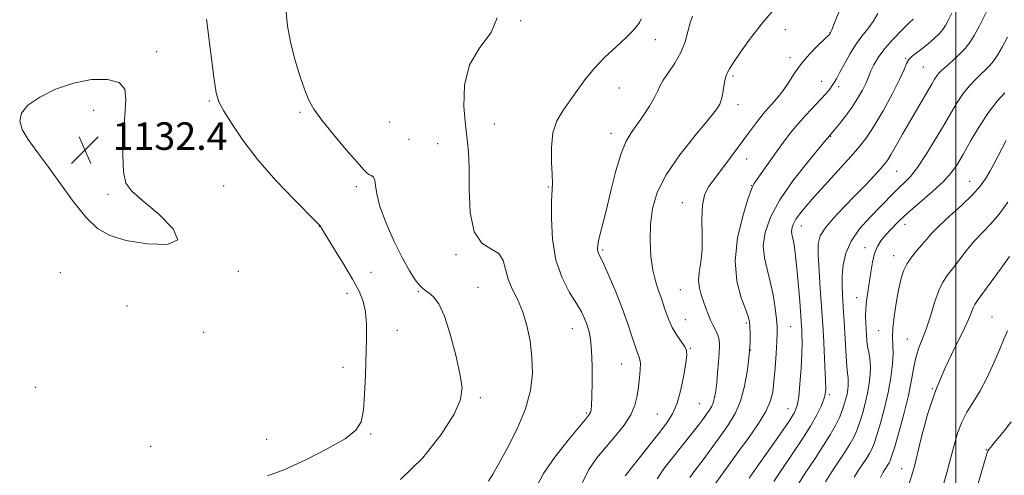
# Model space of a CAD drawing. Extents: x 2184800 to 2187700, y 359800 to 362700.
# Drawn here: x 2185729 to 2186014, y 361284 to 361417 of the extents above; entities that cross this region are included whole.
import ezdxf

# ---------------------------------------------------------------- set-up
doc = ezdxf.new("R2010")
doc.units = 0
doc.header["$MEASUREMENT"] = 0
for name, color, linetype, lineweight in [('32000', 7, 'Continuous', 0), ('DTM SPOT ELEVATION', 2, 'Continuous', 13), ('INDEX CONTOUR', 41, 'Continuous', 13), ('INTERMEDIATE CONTOUR', 44, 'Continuous', 0), ('SPOT ELEVATION', 7, 'Continuous', 0)]:
    doc.layers.add(name, color=color, linetype=linetype, lineweight=lineweight)
doc.styles.add('Style-ITALICS', font='ITALICS.shx')

# ---------------------------------------------------------------- blocks, each defined once
blk = doc.blocks.new('SPOT')
at = {"layer": 'SPOT ELEVATION'}
for p, q in [((-3.91, -3.91), (3.82, 3.81)), ((-1.65, 3.77), (1.72, -3.93))]:
    blk.add_line(p, q, dxfattribs=at)

msp = doc.modelspace()

# ---------------------------------------------------------------- linework, layer by layer
at = {"layer": '32000', "flags": 128}
msp.add_lwpolyline([(2186000, 362500), (2186000, 360000)], dxfattribs=at)
at = {"layer": 'DTM SPOT ELEVATION'}
for p in [(2185873.91, 361416.35, 1125.95), (2185950.66, 361413.77, 1119.19), (2185912.96, 361410.85, 1123.32), (2185963.53, 361412.86, 1118.04), (2185768.44, 361407.39, 1131.49), (2185952.02, 361405.63, 1118.44), (2185985.53, 361405.45, 1112.06), (2185990.62, 361402.92, 1111.01), (2185935.5, 361400.32, 1119.75), (2185961.15, 361398.78, 1116.8), (2185902.52, 361396.8, 1123.21), (2185966.1, 361397.21, 1115.6), (2185750.19, 361390.33, 1132.67), (2185783.78, 361393.03, 1130.18), (2185936.89, 361392.02, 1119.5), (2185810.02, 361389.76, 1128.25), (2185836.03, 361386.92, 1126.79), (2185866.29, 361386.43, 1125.22), (2185841.57, 361381.95, 1126.78), (2185900.08, 361383.65, 1122.59), (2185963.76, 361382.84, 1113.93), (2185849.91, 361380.64, 1126.78), (2185939.47, 361376.24, 1117.18), (2185982.86, 361372.64, 1109.09), (2185787.94, 361368.4, 1131.07), (2185826.37, 361368.17, 1128.39), (2185881.95, 361368.16, 1124.13), (2185940.73, 361368.46, 1116.06), (2186004.08, 361369.71, 1104.77), (2185754.34, 361365.98, 1132.26), (2185920.74, 361363.58, 1118.67), (2185815.62, 361356.67, 1130.03), (2185955.26, 361356.8, 1111.31), (2185985.34, 361357.29, 1105.36), (2185973.71, 361350.51, 1106.57), (2185855.25, 361348.46, 1126.26), (2185897.68, 361349.84, 1121.77), (2185982.03, 361348.17, 1104.66), (2185740.58, 361343.27, 1131.61), (2185792.13, 361343.67, 1131.91), (2185830.54, 361343.4, 1129.14), (2185861.61, 361338.98, 1127.16), (2185823.62, 361337.3, 1130.59), (2185844.29, 361337.71, 1128.15), (2185920.21, 361338.29, 1118.98), (2185759.85, 361333.56, 1131.64), (2185971.34, 361335.97, 1106.68), (2186010.47, 361330.39, 1098.91), (2185921.68, 361329.67, 1119.15), (2185939.33, 361328.68, 1116.26), (2185952.21, 361327.63, 1113.01), (2185782.15, 361325.99, 1131.34), (2185838.19, 361326.49, 1129.16), (2185888.9, 361326.99, 1124.79), (2185977.68, 361326.45, 1104.84), (2185985.99, 361324.04, 1102.86), (2185923.09, 361321.3, 1119.89), (2185940.62, 361320.83, 1116), (2185903.25, 361316.8, 1122.87), (2185822.49, 361315.77, 1130.61), (2185733.36, 361310.04, 1131.99), (2185963.38, 361307.83, 1109.72), (2185993.18, 361309.58, 1100), (2185862.24, 361306.98, 1127.69), (2185925.73, 361305.27, 1119.01), (2185893.01, 361302.53, 1124.2), (2185913.59, 361302.27, 1120.99), (2185951.41, 361303.79, 1112.78), (2185830.52, 361296.47, 1129.82), (2185800.31, 361294.94, 1131.19), (2185766.79, 361292.84, 1130.67), (2186008.84, 361291.91, 1096.09), (2185941.57, 361285.65, 1111.99), (2185984.3, 361286.36, 1100.73)]:
    msp.add_point(p, dxfattribs=at)
at = {"layer": 'INDEX CONTOUR'}
for points in [[(2185947.334, 361282.713, 1110), (2185949.769, 361286.458, 1110), (2185955.404, 361294.818, 1110), (2185957.9, 361298.719, 1110), (2185959.749, 361301.987, 1110), (2185960.994, 361304.579, 1110), (2185961.761, 361306.521, 1110), (2185962.173, 361307.963, 1110), (2185962.313, 361309.567, 1110), (2185962.266, 361312.119, 1110), (2185962.106, 361316.098, 1110), (2185961.893, 361320.743, 1110), (2185961.685, 361324.982, 1110), (2185961.518, 361328.098, 1110), (2185961.346, 361330.783, 1110), (2185960.761, 361338.675, 1110), (2185960.402, 361343.813, 1110), (2185960.151, 361348.381, 1110), (2185960.159, 361351.586, 1110), (2185960.714, 361353.925, 1110), (2185962.132, 361356.217, 1110), (2185964.592, 361359.082, 1110), (2185967.712, 361362.363, 1110), (2185970.969, 361365.702, 1110), (2185973.91, 361368.776, 1110), (2185976.354, 361371.397, 1110), (2185978.19, 361373.409, 1110), (2185979.395, 361374.781, 1110), (2185980.297, 361375.991, 1110), (2185981.313, 361377.642, 1110), (2185982.762, 361380.174, 1110), (2185984.572, 361383.392, 1110), (2185986.578, 361386.932, 1110), (2185988.608, 361390.445, 1110), (2185993.125, 361398.159, 1110), (2185993.887, 361399.431, 1110), (2185994.498, 361400.339, 1110), (2185995.136, 361401.114, 1110), (2185995.987, 361401.967, 1110), (2185997.232, 361403.101, 1110), (2185998.964, 361404.647, 1110), (2186000.909, 361406.45, 1110), (2186002.704, 361408.279, 1110), (2186004.107, 361410.026, 1110), (2186005.365, 361412.066, 1110), (2186006.847, 361414.892, 1110), (2186010.93, 361423.045, 1110)], [(2185904.256, 361284.375, 1120), (2185905.014, 361285.301, 1120), (2185906.454, 361287.112, 1120), (2185914.129, 361296.891, 1120), (2185916.294, 361299.692, 1120), (2185917.978, 361302.325, 1120), (2185919.302, 361305.429, 1120), (2185920.367, 361309.385, 1120), (2185921.188, 361313.564, 1120), (2185921.763, 361317.082, 1120), (2185922.069, 361319.314, 1120), (2185922.019, 361320.66, 1120), (2185921.507, 361321.777, 1120), (2185919.172, 361325.085, 1120), (2185917.824, 361327.393, 1120), (2185916.656, 361330.097, 1120), (2185915.646, 361332.972, 1120), (2185914.716, 361335.744, 1120), (2185913.811, 361338.264, 1120), (2185912.966, 361340.866, 1120), (2185912.242, 361344.007, 1120), (2185911.702, 361347.998, 1120), (2185911.43, 361352.561, 1120), (2185911.516, 361357.274, 1120), (2185912.094, 361361.845, 1120), (2185913.501, 361366.513, 1120), (2185916.116, 361371.651, 1120), (2185920.074, 361377.409, 1120), (2185924.503, 361383.051, 1120), (2185928.287, 361387.619, 1120), (2185930.588, 361390.463, 1120), (2185931.696, 361392.152, 1120), (2185932.18, 361393.565, 1120), (2185932.521, 361395.359, 1120), (2185932.825, 361397.315, 1120), (2185933.108, 361398.997, 1120), (2185933.379, 361400.08, 1120), (2185933.622, 361400.692, 1120), (2185933.818, 361401.075, 1120), (2185934.008, 361401.505, 1120), (2185934.487, 361402.401, 1120), (2185935.613, 361404.219, 1120), (2185937.659, 361407.268, 1120), (2185940.541, 361411.278, 1120), (2185944.087, 361415.832, 1120), (2185948.067, 361420.507, 1120)], [(2185800.604, 361284.285, 1130), (2185805.578, 361286.183, 1130), (2185811.66, 361288.948, 1130), (2185817.902, 361292.119, 1130), (2185823.061, 361295.105, 1130), (2185826.219, 361297.548, 1130), (2185827.762, 361300.023, 1130), (2185828.401, 361303.336, 1130), (2185828.74, 361308.027, 1130), (2185828.956, 361313.562, 1130), (2185829.257, 361324.093, 1130), (2185829.269, 361328.333, 1130), (2185829.009, 361331.904, 1130), (2185828.338, 361334.935, 1130), (2185827.126, 361337.902, 1130), (2185825.25, 361341.365, 1130), (2185822.708, 361345.634, 1130), (2185820.011, 361350.022, 1130), (2185816.515, 361355.661, 1130), (2185815.819, 361356.829, 1130), (2185815.604, 361357.098, 1130), (2185814.689, 361358.045, 1130), (2185808.245, 361364.569, 1130), (2185803.054, 361370.045, 1130), (2185797.837, 361375.995, 1130), (2185793.464, 361381.671, 1130), (2185790.119, 361386.581, 1130), (2185787.82, 361390.299, 1130), (2185786.497, 361392.769, 1130), (2185785.737, 361395.401, 1130), (2185785.043, 361399.977, 1130), (2185784.045, 361407.615, 1130), (2185782.883, 361416.768, 1130)], [(2185986.311, 361281.43, 1100), (2185987.322, 361284.54, 1100), (2185988.045, 361287.101, 1100), (2185988.855, 361290.465, 1100), (2185990.074, 361295.621, 1100), (2185991.805, 361302.088, 1100), (2185994.099, 361309.032, 1100), (2185996.907, 361315.684, 1100), (2185999.784, 361321.577, 1100), (2186002.185, 361326.315, 1100), (2186003.715, 361329.633, 1100), (2186004.557, 361331.772, 1100), (2186005.042, 361333.103, 1100), (2186005.51, 361334.045, 1100), (2186006.326, 361335.222, 1100), (2186007.863, 361337.307, 1100), (2186013.132, 361344.593, 1100), (2186015.608, 361347.975, 1100)]]:
    msp.add_polyline3d(points, dxfattribs=at)
at = {"layer": 'INTERMEDIATE CONTOUR'}
for points in [[(2185839.166, 361283.251, 1128), (2185845.567, 361289.566, 1128), (2185850.872, 361296.331, 1128), (2185854.633, 361302.256, 1128), (2185856.555, 361306.49, 1128), (2185856.965, 361309.934, 1128), (2185856.345, 361313.927, 1128), (2185855.129, 361319.366, 1128), (2185853.568, 361325.38, 1128), (2185851.863, 361330.656, 1128), (2185850.199, 361334.19, 1128), (2185848.691, 361336.226, 1128), (2185847.432, 361337.318, 1128), (2185846.464, 361337.988, 1128), (2185845.611, 361338.626, 1128), (2185844.646, 361339.593, 1128), (2185843.37, 361341.224, 1128), (2185841.726, 361343.769, 1128), (2185839.684, 361347.456, 1128), (2185837.301, 361352.319, 1128), (2185834.97, 361357.632, 1128), (2185833.171, 361362.473, 1128), (2185832.229, 361366.113, 1128), (2185831.87, 361368.592, 1128), (2185831.666, 361370.139, 1128), (2185831.283, 361370.99, 1128), (2185830.745, 361371.408, 1128), (2185830.167, 361371.661, 1128), (2185829.564, 361372.058, 1128), (2185828.534, 361373.091, 1128), (2185826.571, 361375.29, 1128), (2185823.406, 361378.941, 1128), (2185819.705, 361383.328, 1128), (2185816.365, 361387.487, 1128), (2185814.055, 361390.735, 1128), (2185812.521, 361393.509, 1128), (2185811.278, 361396.523, 1128), (2185809.95, 361400.331, 1128), (2185808.592, 361404.827, 1128), (2185807.368, 361409.736, 1128), (2185806.428, 361414.812, 1128), (2185805.879, 361419.884, 1128)], [(2185913.54, 361283.506, 1118), (2185915.642, 361286.624, 1118), (2185917.948, 361289.598, 1118), (2185924.309, 361297.539, 1118), (2185925.782, 361299.44, 1118), (2185926.916, 361300.953, 1118), (2185927.817, 361302.183, 1118), (2185928.574, 361303.248, 1118), (2185929.206, 361304.301, 1118), (2185929.718, 361305.51, 1118), (2185930.119, 361307.024, 1118), (2185930.445, 361308.941, 1118), (2185930.734, 361311.344, 1118), (2185931.016, 361314.231, 1118), (2185931.267, 361317.255, 1118), (2185931.45, 361319.987, 1118), (2185931.523, 361322.108, 1118), (2185931.423, 361323.748, 1118), (2185931.082, 361325.153, 1118), (2185930.468, 361326.532, 1118), (2185929.695, 361327.969, 1118), (2185928.91, 361329.512, 1118), (2185928.225, 361331.198, 1118), (2185927.602, 361332.999, 1118), (2185926.965, 361334.874, 1118), (2185926.285, 361336.796, 1118), (2185925.725, 361338.81, 1118), (2185925.492, 361340.978, 1118), (2185925.707, 361343.391, 1118), (2185926.144, 361346.268, 1118), (2185926.491, 361349.858, 1118), (2185926.537, 361354.241, 1118), (2185926.481, 361358.822, 1118), (2185926.624, 361362.837, 1118), (2185927.229, 361365.771, 1118), (2185928.395, 361368.119, 1118), (2185930.18, 361370.624, 1118), (2185935.275, 361377.448, 1118), (2185940.23, 361384.147, 1118), (2185942.28, 361386.867, 1118), (2185944.238, 361389.297, 1118), (2185948.186, 361393.779, 1118), (2185950.011, 361396.074, 1118), (2185951.659, 361398.54, 1118), (2185953.33, 361401.161, 1118), (2185955.283, 361403.892, 1118), (2185957.65, 361406.641, 1118), (2185960.051, 361409.123, 1118), (2185963.477, 361412.486, 1118), (2185963.571, 361412.605, 1118), (2185963.752, 361412.943, 1118), (2185964.066, 361413.706, 1118), (2185964.856, 361415.706, 1118), (2185966.295, 361419.31, 1118)], [(2185864.604, 361282.782, 1126), (2185865.875, 361284.841, 1126), (2185867.551, 361287.722, 1126), (2185870.077, 361292.266, 1126), (2185872.937, 361297.918, 1126), (2185875.376, 361303.775, 1126), (2185876.808, 361309.123, 1126), (2185877.329, 361314.029, 1126), (2185877.202, 361318.75, 1126), (2185876.653, 361323.458, 1126), (2185875.745, 361327.983, 1126), (2185874.503, 361332.067, 1126), (2185872.999, 361335.541, 1126), (2185871.498, 361338.574, 1126), (2185870.309, 361341.422, 1126), (2185869.591, 361344.243, 1126), (2185868.885, 361346.809, 1126), (2185867.578, 361348.798, 1126), (2185865.301, 361350.145, 1126), (2185862.65, 361351.83, 1126), (2185860.462, 361355.096, 1126), (2185859.352, 361360.699, 1126), (2185859.033, 361367.458, 1126), (2185858.995, 361373.711, 1126), (2185858.819, 361378.285, 1126), (2185858.465, 361381.974, 1126), (2185857.981, 361386.062, 1126), (2185857.523, 361391.463, 1126), (2185857.672, 361397.605, 1126), (2185859.116, 361403.544, 1126), (2185862.137, 361408.574, 1126), (2185865.404, 361412.947, 1126), (2185867.181, 361417.154, 1126)], [(2185878.6, 361281.379, 1124), (2185880.526, 361285.026, 1124), (2185883.843, 361289.736, 1124), (2185887.722, 361294.653, 1124), (2185893.048, 361301.065, 1124), (2185893.919, 361302.176, 1124), (2185894.207, 361302.728, 1124), (2185894.353, 361303.397, 1124), (2185894.461, 361304.751, 1124), (2185894.549, 361307.336, 1124), (2185894.623, 361311.428, 1124), (2185894.626, 361316.243, 1124), (2185894.487, 361320.732, 1124), (2185894.16, 361324.086, 1124), (2185893.679, 361326.477, 1124), (2185893.105, 361328.312, 1124), (2185892.448, 361329.992, 1124), (2185891.528, 361331.871, 1124), (2185890.117, 361334.29, 1124), (2185888.117, 361337.544, 1124), (2185885.95, 361341.735, 1124), (2185884.173, 361346.917, 1124), (2185883.2, 361352.96, 1124), (2185882.879, 361358.979, 1124), (2185882.917, 361363.903, 1124), (2185883.155, 361369.235, 1124), (2185883.117, 361371.694, 1124), (2185882.916, 361375.301, 1124), (2185882.843, 361379.599, 1124), (2185883.27, 361383.792, 1124), (2185884.455, 361387.282, 1124), (2185886.207, 361390.25, 1124), (2185888.226, 361393.079, 1124), (2185890.296, 361396.069, 1124), (2185892.548, 361399.226, 1124), (2185895.201, 361402.484, 1124), (2185898.35, 361405.743, 1124), (2185901.595, 361408.784, 1124), (2185904.409, 361411.358, 1124), (2185906.395, 361413.292, 1124), (2185907.65, 361414.724, 1124), (2185908.395, 361415.864, 1124), (2185908.842, 361416.939, 1124)], [(2185891.831, 361282.392, 1122), (2185893.677, 361286.129, 1122), (2185896.053, 361289.516, 1122), (2185898.723, 361292.733, 1122), (2185901.441, 361295.921, 1122), (2185903.918, 361299.045, 1122), (2185905.855, 361302.033, 1122), (2185907.049, 361304.834, 1122), (2185907.685, 361307.505, 1122), (2185908.049, 361310.128, 1122), (2185908.36, 361312.732, 1122), (2185908.584, 361315.123, 1122), (2185908.627, 361317.057, 1122), (2185908.412, 361318.433, 1122), (2185907.934, 361319.744, 1122), (2185907.203, 361321.628, 1122), (2185906.226, 361324.57, 1122), (2185904.967, 361328.433, 1122), (2185903.385, 361332.929, 1122), (2185901.502, 361337.707, 1122), (2185899.598, 361342.18, 1122), (2185898.02, 361345.699, 1122), (2185896.512, 361348.91, 1122), (2185896.287, 361349.538, 1122), (2185896.2, 361350.208, 1122), (2185896.259, 361351.151, 1122), (2185896.514, 361352.534, 1122), (2185897.007, 361354.544, 1122), (2185897.761, 361357.463, 1122), (2185898.792, 361361.591, 1122), (2185900.09, 361366.994, 1122), (2185901.548, 361372.787, 1122), (2185903.037, 361377.848, 1122), (2185904.467, 361381.378, 1122), (2185905.93, 361383.871, 1122), (2185907.559, 361386.144, 1122), (2185909.41, 361388.8, 1122), (2185911.228, 361391.588, 1122), (2185912.681, 361394.041, 1122), (2185913.569, 361395.853, 1122), (2185914.248, 361397.36, 1122), (2185915.206, 361399.054, 1122), (2185916.774, 361401.315, 1122), (2185918.647, 361404.066, 1122), (2185920.361, 361407.115, 1122), (2185921.57, 361410.255, 1122), (2185922.389, 361413.226, 1122), (2185923.054, 361415.755, 1122), (2185923.773, 361417.667, 1122)], [(2185922.923, 361283.825, 1116), (2185924.55, 361285.977, 1116), (2185926.789, 361289.007, 1116), (2185931.951, 361296.072, 1116), (2185934.205, 361299.243, 1116), (2185936.09, 361302.384, 1116), (2185937.615, 361305.985, 1116), (2185938.793, 361310.351, 1116), (2185939.638, 361315.038, 1116), (2185940.163, 361319.413, 1116), (2185940.398, 361322.96, 1116), (2185940.434, 361325.648, 1116), (2185940.371, 361327.562, 1116), (2185940.261, 361328.895, 1116), (2185939.928, 361330.278, 1116), (2185939.143, 361332.451, 1116), (2185937.833, 361335.991, 1116), (2185936.566, 361340.829, 1116), (2185936.064, 361346.733, 1116), (2185936.812, 361353.324, 1116), (2185938.308, 361359.649, 1116), (2185939.81, 361364.6, 1116), (2185940.781, 361367.454, 1116), (2185941.501, 361368.999, 1116), (2185942.453, 361370.402, 1116), (2185948.052, 361378.277, 1116), (2185950.063, 361381.071, 1116), (2185952.066, 361383.723, 1116), (2185954.211, 361386.33, 1116), (2185956.57, 361388.941, 1116), (2185960.956, 361393.555, 1116), (2185962.454, 361395.229, 1116), (2185963.492, 361396.505, 1116), (2185964.225, 361397.508, 1116), (2185964.819, 361398.4, 1116), (2185965.465, 361399.507, 1116), (2185966.367, 361401.195, 1116), (2185967.668, 361403.682, 1116), (2185969.279, 361406.605, 1116), (2185971.046, 361409.451, 1116), (2185972.832, 361411.844, 1116), (2185974.538, 361413.953, 1116), (2185976.077, 361416.074, 1116), (2185977.45, 361418.471, 1116)], [(2185929.12, 361280.395, 1114), (2185937.094, 361291.345, 1114), (2185940.116, 361295.52, 1114), (2185942.853, 361299.484, 1114), (2185944.98, 361302.972, 1114), (2185946.28, 361305.862, 1114), (2185946.962, 361308.592, 1114), (2185947.34, 361311.74, 1114), (2185947.669, 361315.655, 1114), (2185947.967, 361319.769, 1114), (2185948.183, 361323.285, 1114), (2185948.278, 361325.683, 1114), (2185948.229, 361327.558, 1114), (2185948.02, 361329.783, 1114), (2185947.634, 361332.986, 1114), (2185947.059, 361336.828, 1114), (2185946.278, 361340.722, 1114), (2185945.342, 361344.238, 1114), (2185944.547, 361347.561, 1114), (2185944.251, 361351.026, 1114), (2185944.776, 361354.922, 1114), (2185946.312, 361359.355, 1114), (2185949.016, 361364.381, 1114), (2185952.846, 361369.899, 1114), (2185956.976, 361375.162, 1114), (2185960.38, 361379.262, 1114), (2185964.891, 361384.695, 1114), (2185966.273, 361386.393, 1114), (2185968.042, 361388.656, 1114), (2185969.897, 361391.221, 1114), (2185971.574, 361393.824, 1114), (2185972.952, 361396.215, 1114), (2185973.948, 361398.151, 1114), (2185974.539, 361399.5, 1114), (2185974.94, 361400.574, 1114), (2185975.428, 361401.799, 1114), (2185976.252, 361403.512, 1114), (2185977.543, 361405.698, 1114), (2185979.407, 361408.255, 1114), (2185981.835, 361411.026, 1114), (2185984.37, 361413.635, 1114), (2185986.441, 361415.658, 1114), (2185987.634, 361416.793, 1114)], [(2185940.104, 361283.673, 1112), (2185942.17, 361286.557, 1112), (2185946.153, 361292.202, 1112), (2185949.124, 361296.448, 1112), (2185951.719, 361300.224, 1112), (2185953.309, 361302.749, 1112), (2185954.099, 361304.73, 1112), (2185954.504, 361307.249, 1112), (2185954.857, 361311.05, 1112), (2185955.176, 361315.531, 1112), (2185955.396, 361319.752, 1112), (2185955.475, 361322.968, 1112), (2185955.452, 361325.22, 1112), (2185955.389, 361326.741, 1112), (2185955.328, 361327.846, 1112), (2185955.239, 361329.158, 1112), (2185954.794, 361334.961, 1112), (2185954.44, 361339.318, 1112), (2185954.065, 361343.614, 1112), (2185953.708, 361347.166, 1112), (2185953.371, 361349.911, 1112), (2185953.048, 361351.936, 1112), (2185952.516, 361354.403, 1112), (2185952.436, 361355.32, 1112), (2185952.572, 361356.32, 1112), (2185952.977, 361357.47, 1112), (2185953.7, 361358.795, 1112), (2185954.821, 361360.366, 1112), (2185956.54, 361362.439, 1112), (2185959.087, 361365.316, 1112), (2185969.729, 361377.062, 1112), (2185972.256, 361379.964, 1112), (2185974.271, 361382.595, 1112), (2185976.363, 361385.825, 1112), (2185978.926, 361390.208, 1112), (2185981.579, 361395.035, 1112), (2185983.751, 361399.28, 1112), (2185985.049, 361402.173, 1112), (2185985.774, 361403.95, 1112), (2185986.411, 361405.102, 1112), (2185987.353, 361406.063, 1112), (2185988.639, 361407.048, 1112), (2185990.221, 361408.214, 1112), (2185992.014, 361409.655, 1112), (2185993.788, 361411.205, 1112), (2185995.276, 361412.633, 1112), (2185996.305, 361413.802, 1112), (2185997.067, 361414.955, 1112), (2185997.851, 361416.433, 1112), (2185998.896, 361418.5, 1112)], [(2185953.944, 361281.233, 1108), (2185956.611, 361285.431, 1108), (2185959.234, 361289.395, 1108), (2185961.633, 361292.997, 1108), (2185963.654, 361296.187, 1108), (2185965.184, 361298.939, 1108), (2185966.296, 361301.295, 1108), (2185967.107, 361303.317, 1108), (2185967.719, 361305.071, 1108), (2185968.176, 361306.619, 1108), (2185968.507, 361308.029, 1108), (2185968.736, 361309.35, 1108), (2185968.861, 361310.577, 1108), (2185968.878, 361311.685, 1108), (2185968.789, 361312.727, 1108), (2185968.625, 361314.047, 1108), (2185968.426, 361316.062, 1108), (2185968.226, 361319.027, 1108), (2185967.674, 361329.094, 1108), (2185967.505, 361331.774, 1108), (2185967.159, 361336.825, 1108), (2185967.051, 361339.491, 1108), (2185967.086, 361342.379, 1108), (2185967.374, 361345.55, 1108), (2185968.156, 361348.933, 1108), (2185969.706, 361352.434, 1108), (2185972.155, 361355.935, 1108), (2185975.074, 361359.24, 1108), (2185981.984, 361366.358, 1108), (2185983.576, 361367.931, 1108), (2185985.152, 361369.406, 1108), (2185986.881, 361371.199, 1108), (2185988.926, 361373.776, 1108), (2185991.366, 361377.419, 1108), (2185993.977, 361381.668, 1108), (2185996.452, 361385.882, 1108), (2185998.567, 361389.542, 1108), (2186000.416, 361392.625, 1108), (2186002.175, 361395.227, 1108), (2186003.968, 361397.441, 1108), (2186005.721, 361399.299, 1108), (2186007.312, 361400.825, 1108), (2186008.653, 361402.079, 1108), (2186009.825, 361403.267, 1108), (2186010.943, 361404.632, 1108), (2186012.118, 361406.394, 1108), (2186013.434, 361408.674, 1108), (2186014.967, 361411.567, 1108)], [(2185758.832, 361372.502, 1132), (2185758.664, 361377.445, 1132), (2185758.861, 361383.312, 1132), (2185759.248, 361388.934, 1132), (2185759.567, 361393.356, 1132), (2185759.243, 361396.485, 1132), (2185757.62, 361398.443, 1132), (2185754.265, 361399.342, 1132), (2185749.632, 361399.262, 1132), (2185744.398, 361398.27, 1132), (2185739.216, 361396.485, 1132), (2185734.638, 361394.212, 1132), (2185731.192, 361391.806, 1132), (2185729.281, 361389.527, 1132), (2185728.801, 361387.258, 1132), (2185729.522, 361384.788, 1132), (2185731.227, 361381.907, 1132), (2185733.749, 361378.422, 1132), (2185736.932, 361374.135, 1132), (2185740.589, 361369.029, 1132), (2185744.404, 361363.787, 1132), (2185748.028, 361359.266, 1132), (2185751.312, 361356.104, 1132), (2185754.902, 361354.052, 1132), (2185759.642, 361352.641, 1132), (2185765.837, 361351.591, 1132), (2185771.64, 361351.4, 1132), (2185774.664, 361352.753, 1132), (2185773.312, 361356.011, 1132), (2185769.148, 361360.228, 1132), (2185764.526, 361364.134, 1132), (2185761.334, 361366.872, 1132), (2185759.586, 361369.253, 1132), (2185758.832, 361372.502, 1132)], [(2185962.281, 361282.604, 1106), (2185964.228, 361285.687, 1106), (2185967.869, 361291.171, 1106), (2185969.333, 361293.484, 1106), (2185970.454, 361295.519, 1106), (2185971.339, 361297.5, 1106), (2185972.141, 361299.711, 1106), (2185972.972, 361302.348, 1106), (2185973.779, 361305.273, 1106), (2185974.47, 361308.261, 1106), (2185974.963, 361311.119, 1106), (2185975.233, 361313.77, 1106), (2185975.272, 361316.167, 1106), (2185975.085, 361318.282, 1106), (2185974.777, 361320.166, 1106), (2185974.471, 361321.889, 1106), (2185974.264, 361323.523, 1106), (2185974.135, 361325.143, 1106), (2185973.939, 361328.635, 1106), (2185973.89, 361330.603, 1106), (2185973.956, 361332.751, 1106), (2185974.182, 361335.095, 1106), (2185974.53, 361337.65, 1106), (2185975.367, 361343.39, 1106), (2185975.861, 361346.291, 1106), (2185976.483, 361348.838, 1106), (2185977.294, 361350.834, 1106), (2185978.336, 361352.485, 1106), (2185979.644, 361354.092, 1106), (2185981.278, 361355.919, 1106), (2185983.387, 361358.082, 1106), (2185986.147, 361360.657, 1106), (2185989.594, 361363.651, 1106), (2185993.229, 361366.789, 1106), (2185996.416, 361369.726, 1106), (2185998.717, 361372.262, 1106), (2186000.476, 361374.771, 1106), (2186002.231, 361377.771, 1106), (2186004.398, 361381.591, 1106), (2186006.888, 361385.797, 1106), (2186009.489, 361389.765, 1106), (2186011.994, 361392.993, 1106), (2186014.218, 361395.465, 1106)], [(2185970.617, 361283.974, 1104), (2185971.845, 361285.942, 1104), (2185974.105, 361289.345, 1104), (2185975.013, 361290.781, 1104), (2185975.724, 361292.097, 1104), (2185976.382, 361293.705, 1104), (2185977.176, 361296.105, 1104), (2185978.225, 361299.626, 1104), (2185979.382, 361303.926, 1104), (2185980.431, 361308.491, 1104), (2185981.197, 361312.861, 1104), (2185981.66, 361316.755, 1104), (2185981.842, 361319.945, 1104), (2185981.795, 361322.352, 1104), (2185981.697, 361324.5, 1104), (2185981.756, 361327.063, 1104), (2185982.125, 361330.5, 1104), (2185982.721, 361334.401, 1104), (2185983.405, 361338.141, 1104), (2185984.085, 361341.233, 1104), (2185984.862, 361343.751, 1104), (2185985.883, 361345.91, 1104), (2185987.234, 361347.884, 1104), (2185988.753, 361349.702, 1104), (2185990.212, 361351.355, 1104), (2185991.504, 361352.887, 1104), (2185992.985, 361354.576, 1104), (2185995.127, 361356.751, 1104), (2185998.203, 361359.605, 1104), (2186001.68, 361362.793, 1104), (2186004.824, 361365.831, 1104), (2186007.084, 361368.363, 1104), (2186008.637, 361370.527, 1104), (2186009.846, 361372.585, 1104), (2186011.01, 361374.747, 1104), (2186013.415, 361379.335, 1104), (2186014.652, 361381.629, 1104)], [(2185978.241, 361283.813, 1102), (2185978.956, 361285.345, 1102), (2185979.463, 361286.198, 1102), (2185980.34, 361287.519, 1102), (2185980.693, 361288.077, 1102), (2185980.994, 361288.674, 1102), (2185981.426, 361289.91, 1102), (2185982.21, 361292.498, 1102), (2185983.474, 361296.864, 1102), (2185984.952, 361302.264, 1102), (2185986.282, 361307.661, 1102), (2185987.202, 361312.22, 1102), (2185987.857, 361315.909, 1102), (2185988.496, 361318.902, 1102), (2185989.313, 361321.421, 1102), (2185990.311, 361323.917, 1102), (2185991.436, 361326.888, 1102), (2185992.639, 361330.628, 1102), (2185993.872, 361334.606, 1102), (2185995.083, 361338.08, 1102), (2185996.26, 361340.542, 1102), (2185997.525, 361342.41, 1102), (2185999.038, 361344.331, 1102), (2186000.908, 361346.786, 1102), (2186003.06, 361349.585, 1102), (2186005.368, 361352.363, 1102), (2186007.734, 361354.882, 1102), (2186010.143, 361357.388, 1102), (2186012.608, 361360.248, 1102), (2186015.096, 361363.671, 1102)], [(2185996.562, 361282.219, 1098), (2185997.632, 361285.932, 1098), (2185998.615, 361289.604, 1098), (2185999.539, 361293.235, 1098), (2186000.529, 361296.72, 1098), (2186001.733, 361299.926, 1098), (2186003.26, 361302.812, 1098), (2186005.057, 361305.692, 1098), (2186007.035, 361308.974, 1098), (2186009.088, 361312.899, 1098), (2186011.04, 361317.065, 1098), (2186012.708, 361320.905, 1098), (2186013.97, 361323.982, 1098), (2186014.975, 361326.372, 1098)], [(2186005.583, 361279.145, 1096), (2186008.679, 361289.779, 1096), (2186009.063, 361290.979, 1096), (2186009.321, 361291.556, 1096), (2186009.654, 361292.036, 1096), (2186011.642, 361294.434, 1096), (2186013.717, 361296.992, 1096), (2186016.085, 361299.96, 1096)]]:
    msp.add_polyline3d(points, dxfattribs=at)

# ---------------------------------------------------------------- block references
at = {"layer": 'SPOT ELEVATION'}
msp.add_blockref('SPOT', (2185747.708, 361378.874, 1132.364), dxfattribs=at)

# ---------------------------------------------------------------- texts
at = {"layer": 'SPOT ELEVATION', "style": 'Style-ITALICS'}
msp.add_text('1132.4', height=8, dxfattribs=at).set_placement((2185755.708, 361378.874, 1132.364))

doc.saveas('drawing.dxf')
